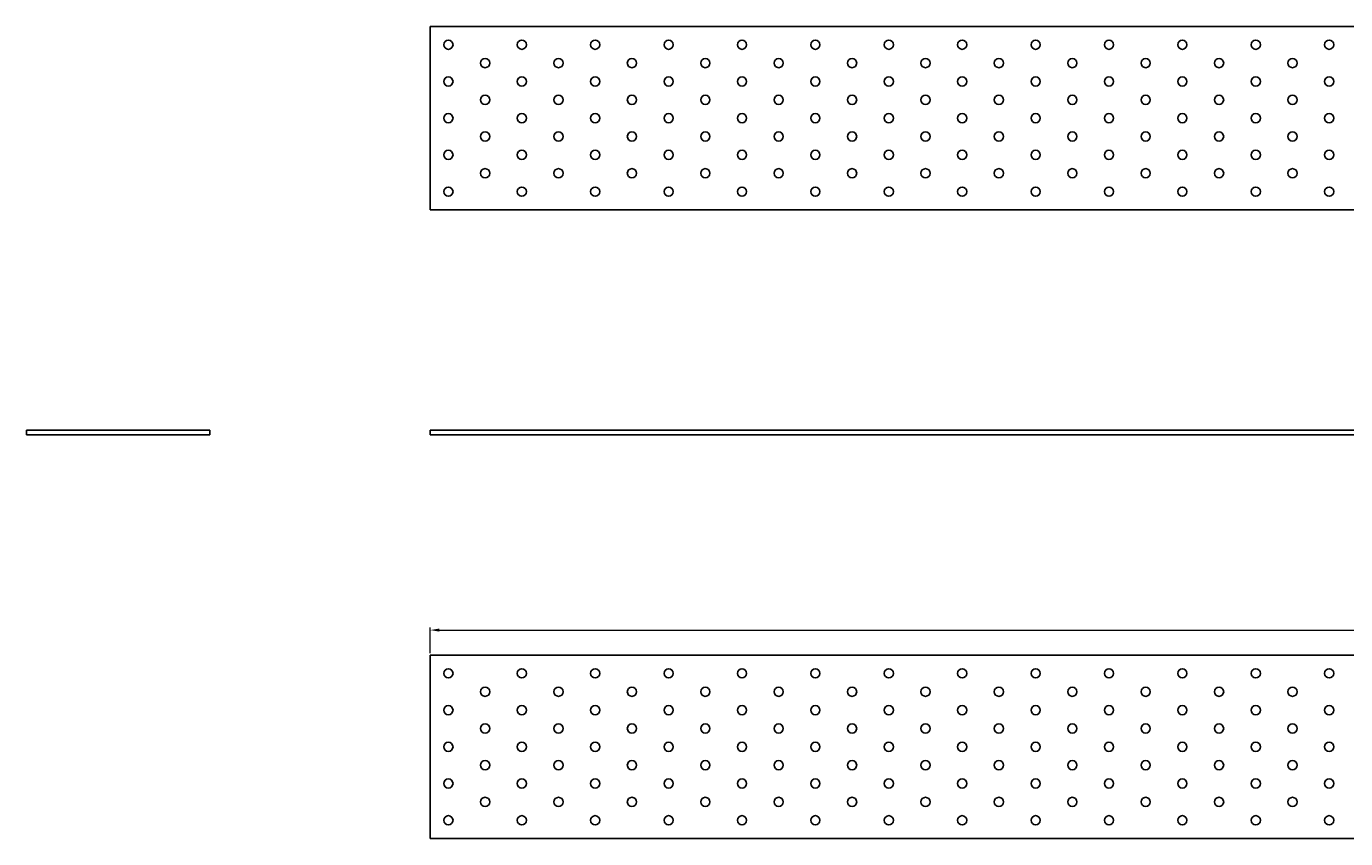
# Model space of a CAD drawing. Units: millimetres. Extents: x 1180 to 3639, y 846 to 1721.
# Drawn here: x 1180 to 1899, y 1279 to 1721 of the extents above; entities that cross this region are included whole.
import ezdxf

# ---------------------------------------------------------------- set-up
doc = ezdxf.new("R2010")
doc.units = ezdxf.units.MM
doc.layers.add('Dimensions', color=1, linetype='Continuous', lineweight=20)
doc.layers.add('Part', color=7, linetype='Continuous', lineweight=25)
doc.styles.add('EU_style', font='arial.ttf')
doc.dimstyles.new('Dim_2D', dxfattribs={"dimtxt": 4, "dimasz": 5, "dimexe": 1.5, "dimexo": 1, "dimgap": 1, "dimtad": 1, "dimdec": 1, "dimdsep": 46, "dimtxsty": 'EU_style', "dimcen": 2.5, "dimclrd": 256, "dimclre": 256, "dimclrt": 256, "dimadec": 0, "dimazin": 0, "dimtfac": 1, "dimtdec": 1, "dimtmove": 0, "dimatfit": 3, "dimfxl": 1, "dimtolj": 1, "dimtzin": 0, "dimlwd": -1, "dimlwe": -1, "dimarcsym": 0})

# ---------------------------------------------------------------- blocks, each defined once
blk = doc.blocks.new('*D8')
at = {"layer": 'Defpoints', "color": 0, "transparency": 16777216}
for p in [(2600, 1392.35), (1400, 1378.75), (2600, 1378.75)]:
    blk.add_point(p, dxfattribs=at)
at = {"layer": 'Dimensions', "transparency": 16777216}
for p, q in [((1400, 1379.75), (1400, 1393.85)), ((1405, 1392.35), (2595, 1392.35)), ((2600, 1379.75), (2600, 1393.85))]:
    blk.add_line(p, q, dxfattribs=at)
for points in [[(1405, 1393.19), (1405, 1391.52), (1400, 1392.35)], [(2595, 1393.19), (2595, 1391.52), (2600, 1392.35)]]:
    blk.add_solid(points, dxfattribs=at)
at = {"layer": 'Dimensions', "transparency": 16777216, "insert": (2000, 1395.4), "char_height": 4, "attachment_point": 5, "style": 'EU_style'}
blk.add_mtext('\\A1;1200', dxfattribs=at)

msp = doc.modelspace()

# ---------------------------------------------------------------- linework, layer by layer
at = {"layer": 'Part'}
for p, q in [((2600, 1721.25), (1400, 1721.25)), ((1400, 1721.25), (1400, 1621.25)), ((1400, 1621.25), (2600, 1621.25)), ((1180, 1501.25), (1280, 1501.25)), ((1180, 1498.75), (1180, 1501.25)), ((1280, 1498.75), (1180, 1498.75)), ((1280, 1498.75), (1280, 1501.25)), ((1400, 1501.25), (2600, 1501.25)), ((1400, 1498.75), (1400, 1501.25)), ((2600, 1498.75), (1400, 1498.75)), ((1400, 1378.75), (1400, 1278.75)), ((2600, 1378.75), (1400, 1378.75)), ((1400, 1278.75), (2600, 1278.75))]:
    msp.add_line(p, q, dxfattribs=at)
for centre in [(1410, 1711.25), (1450, 1711.25), (1490, 1711.25), (1530, 1711.25), (1570, 1711.25), (1610, 1711.25), (1650, 1711.25), (1690, 1711.25), (1730, 1711.25), (1770, 1711.25), (1810, 1711.25), (1850, 1711.25), (1890, 1711.25), (1430, 1701.25), (1470, 1701.25), (1510, 1701.25), (1550, 1701.25), (1590, 1701.25), (1630, 1701.25), (1670, 1701.25), (1710, 1701.25), (1750, 1701.25), (1790, 1701.25), (1830, 1701.25), (1870, 1701.25), (1410, 1691.25), (1450, 1691.25), (1490, 1691.25), (1530, 1691.25), (1570, 1691.25), (1610, 1691.25), (1650, 1691.25), (1690, 1691.25), (1730, 1691.25), (1770, 1691.25), (1810, 1691.25), (1850, 1691.25), (1890, 1691.25), (1430, 1681.25), (1470, 1681.25), (1510, 1681.25), (1550, 1681.25), (1590, 1681.25), (1630, 1681.25), (1670, 1681.25), (1710, 1681.25), (1750, 1681.25), (1790, 1681.25), (1830, 1681.25), (1870, 1681.25), (1410, 1671.25), (1450, 1671.25), (1490, 1671.25), (1530, 1671.25), (1570, 1671.25), (1610, 1671.25), (1650, 1671.25), (1690, 1671.25), (1730, 1671.25), (1770, 1671.25), (1810, 1671.25), (1850, 1671.25), (1890, 1671.25), (1430, 1661.25), (1470, 1661.25), (1510, 1661.25), (1550, 1661.25), (1590, 1661.25), (1630, 1661.25), (1670, 1661.25), (1710, 1661.25), (1750, 1661.25), (1790, 1661.25), (1830, 1661.25), (1870, 1661.25), (1410, 1651.25), (1450, 1651.25), (1490, 1651.25), (1530, 1651.25), (1570, 1651.25), (1610, 1651.25), (1650, 1651.25), (1690, 1651.25), (1730, 1651.25), (1770, 1651.25), (1810, 1651.25), (1850, 1651.25), (1890, 1651.25), (1430, 1641.25), (1470, 1641.25), (1510, 1641.25), (1550, 1641.25), (1590, 1641.25), (1630, 1641.25), (1670, 1641.25), (1710, 1641.25), (1750, 1641.25), (1790, 1641.25), (1830, 1641.25), (1870, 1641.25), (1410, 1631.25), (1450, 1631.25), (1490, 1631.25), (1530, 1631.25), (1570, 1631.25), (1610, 1631.25), (1650, 1631.25), (1690, 1631.25), (1730, 1631.25), (1770, 1631.25), (1810, 1631.25), (1850, 1631.25), (1890, 1631.25), (1410, 1368.75), (1450, 1368.75), (1490, 1368.75), (1530, 1368.75), (1570, 1368.75), (1610, 1368.75), (1650, 1368.75), (1690, 1368.75), (1730, 1368.75), (1770, 1368.75), (1810, 1368.75), (1850, 1368.75), (1890, 1368.75), (1430, 1358.75), (1470, 1358.75), (1510, 1358.75), (1550, 1358.75), (1590, 1358.75), (1630, 1358.75), (1670, 1358.75), (1710, 1358.75), (1750, 1358.75), (1790, 1358.75), (1830, 1358.75), (1870, 1358.75), (1410, 1348.75), (1450, 1348.75), (1490, 1348.75), (1530, 1348.75), (1570, 1348.75), (1610, 1348.75), (1650, 1348.75), (1690, 1348.75), (1730, 1348.75), (1770, 1348.75), (1810, 1348.75), (1850, 1348.75), (1890, 1348.75), (1430, 1338.75), (1470, 1338.75), (1510, 1338.75), (1550, 1338.75), (1590, 1338.75), (1630, 1338.75), (1670, 1338.75), (1710, 1338.75), (1750, 1338.75), (1790, 1338.75), (1830, 1338.75), (1870, 1338.75), (1410, 1328.75), (1450, 1328.75), (1490, 1328.75), (1530, 1328.75), (1570, 1328.75), (1610, 1328.75), (1650, 1328.75), (1690, 1328.75), (1730, 1328.75), (1770, 1328.75), (1810, 1328.75), (1850, 1328.75), (1890, 1328.75), (1430, 1318.75), (1470, 1318.75), (1510, 1318.75), (1550, 1318.75), (1590, 1318.75), (1630, 1318.75), (1670, 1318.75), (1710, 1318.75), (1750, 1318.75), (1790, 1318.75), (1830, 1318.75), (1870, 1318.75), (1410, 1308.75), (1450, 1308.75), (1490, 1308.75), (1530, 1308.75), (1570, 1308.75), (1610, 1308.75), (1650, 1308.75), (1690, 1308.75), (1730, 1308.75), (1770, 1308.75), (1810, 1308.75), (1850, 1308.75), (1890, 1308.75), (1430, 1298.75), (1470, 1298.75), (1510, 1298.75), (1550, 1298.75), (1590, 1298.75), (1630, 1298.75), (1670, 1298.75), (1710, 1298.75), (1750, 1298.75), (1790, 1298.75), (1830, 1298.75), (1870, 1298.75), (1410, 1288.75), (1450, 1288.75), (1490, 1288.75), (1530, 1288.75), (1570, 1288.75), (1610, 1288.75), (1650, 1288.75), (1690, 1288.75), (1730, 1288.75), (1770, 1288.75), (1810, 1288.75), (1850, 1288.75), (1890, 1288.75)]:
    msp.add_circle(centre, 2.5, dxfattribs=at)

# ---------------------------------------------------------------- dimensions: what is measured, and where the dimension line sits
at = {"layer": 'Dimensions'}
dim = msp.add_linear_dim(base=(2600, 1392.35), p1=(1400, 1378.75), p2=(2600, 1378.75), dimstyle='Dim_2D', dxfattribs=at)
dim.commit()
dim.dimension.update_dxf_attribs({"geometry": '*D8', "text_midpoint": (2000, 1395.4)})

doc.saveas('drawing.dxf')
